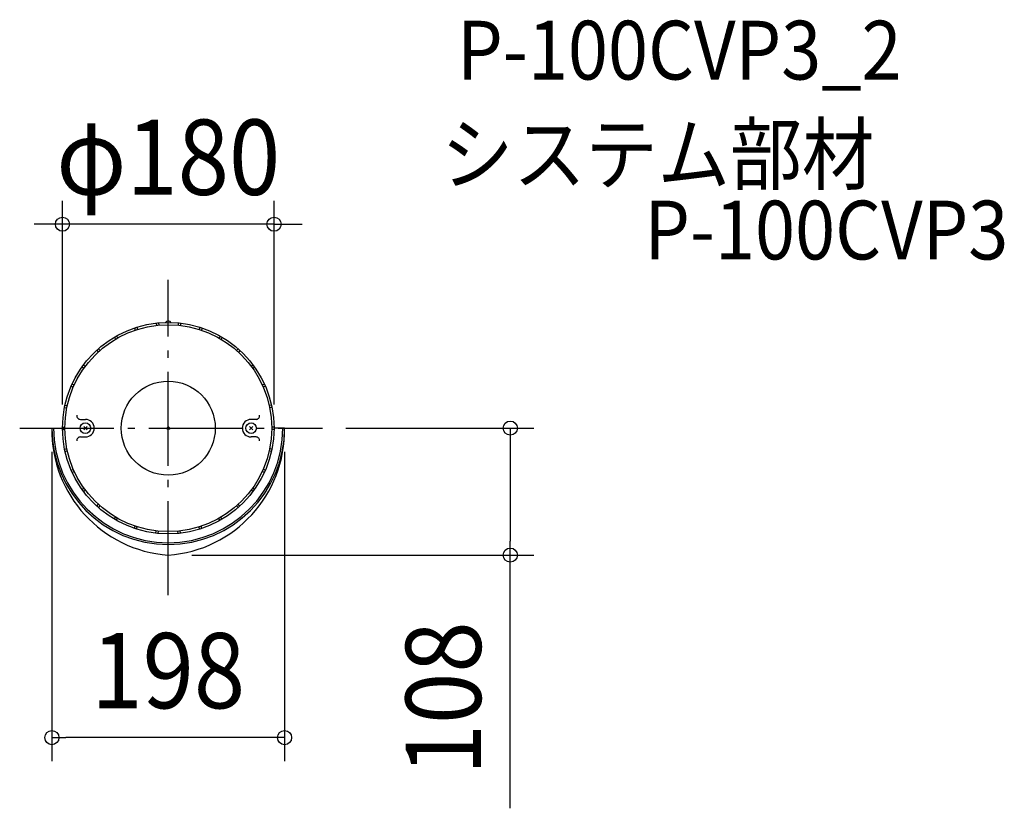
# Model space of a CAD drawing. Extents: x -126 to 711, y -323 to 347.
import ezdxf
from ezdxf.enums import TextEntityAlignment as Align

# ---------------------------------------------------------------- set-up
doc = ezdxf.new("R2010")
doc.units = 0
doc.header["$LTSCALE"] = 20
doc.header["$PDMODE"] = 3
doc.header["$PDSIZE"] = -2
doc.linetypes.add('DASHDOT', pattern=[5.5, 4, -0.6, 0.3, -0.6])
doc.layers.get('DEFPOINTS').update_dxf_attribs({"linetype": 'CONTINUOUS'})
for name, color, linetype in [('ARRANGE', 1, 'CONTINUOUS'), ('BASIS', 6, 'DASHDOT'), ('DETAIL', 5, 'CONTINUOUS'), ('ETC', 61, 'CONTINUOUS'), ('OUTLINE', 3, 'CONTINUOUS'), ('SIZE', 30, 'CONTINUOUS')]:
    doc.layers.add(name, color=color, linetype=linetype)
doc.styles.get("Standard").update_dxf_attribs({"font": 'SIMPLEX.shx', "width": 0.9, "height": 64, "bigfont": 'BIGFONT.shx'})

msp = doc.modelspace()

# ---------------------------------------------------------------- linework, layer by layer
at = {"layer": 'ARRANGE', "color": 1, "linetype": 'CONTINUOUS'}
msp.add_circle((0, 0), 40, dxfattribs=at)
msp.add_point((0, 0), dxfattribs=at)
at = {"layer": 'BASIS', "color": 6, "linetype": 'DASHDOT'}
for p, q in [((0, -142.053615), (0, 126.1054)), ((-126.393768, 0), (131.168524, 0))]:
    msp.add_line(p, q, dxfattribs=at)
at = {"layer": 'DEFPOINTS', "color": 30, "linetype": 'CONTINUOUS'}
for p in [(-90, 173.477598), (-99, 0), (-90, 0), (90, 0), (99, 0), (131.168524, 0), (0, -108), (291.03097, -108), (-99, -263.240867)]:
    msp.add_point(p, dxfattribs=at)
at = {"layer": 'DETAIL', "color": 5, "linetype": 'CONTINUOUS'}
for p, q in [((-28.665403, 85.310578), (-28.047322, 83.408319)), ((-26.76329, 85.928612), (-26.145209, 84.026353)), ((-10.301929, 89.406209), (-10.092856, 87.417014)), ((-8.312885, 89.615266), (-8.103812, 87.62607)), ((8.511789, 89.594361), (8.302716, 87.605165)), ((10.500833, 89.385304), (10.29176, 87.396108)), ((26.953501, 85.866808), (26.33542, 83.96455)), ((28.855614, 85.248774), (28.237533, 83.346516)), ((-45.776062, 77.486465), (-44.775985, 75.754281)), ((-44.044011, 78.486465), (-43.043934, 76.754281)), ((44.217216, 78.386465), (43.21714, 76.654281)), ((45.949267, 77.386465), (44.94919, 75.654281)), ((-59.399797, 67.614082), (-58.061434, 66.127679)), ((59.548426, 67.480256), (58.210063, 65.993853)), ((-60.886087, 66.275821), (-59.547723, 64.789418)), ((61.034716, 66.141995), (59.696352, 64.655592)), ((-73.362987, 52.134165), (-71.74483, 50.958505)), ((-72.187417, 53.752199), (-70.569259, 52.576539)), ((72.277084, 53.624837), (70.658927, 52.449176)), ((73.452655, 52.006803), (71.834497, 50.831142)), ((-82.627022, 35.707445), (-80.799791, 34.89391)), ((-81.813549, 37.534536), (-79.986318, 36.721001)), ((81.846887, 37.425755), (80.019656, 36.612219)), ((82.66036, 35.598664), (80.83313, 34.785128)), ((-88.273308, 17.713587), (-86.316864, 17.297732)), ((-87.857485, 19.669882), (-85.90104, 19.254027)), ((87.839588, 19.590987), (85.883143, 19.175132)), ((88.255411, 17.634692), (86.298967, 17.218837)), ((-99, 0), (-90, 0)), ((-90.055076, 0.939009), (-88.054923, 0.939009)), ((-74.760661, 7.5), (-70.5, 7.5)), ((-69.050429, 1.449566), (-71.949571, -1.449566)), ((-71.949566, 1.449571), (-69.050434, -1.449571)), ((69.050429, 1.449566), (71.949571, -1.449566)), ((71.949566, 1.449571), (69.050434, -1.449571)), ((74.760661, 7.5), (70.5, 7.5)), ((89.993278, 0.9), (87.993125, 0.9)), ((99, 0), (90, 0)), ((-90.055076, -1.060991), (-88.054923, -1.060991)), ((-74.760661, -7.5), (-70.5, -7.5)), ((74.760661, -7.5), (70.5, -7.5)), ((89.993278, -1.1), (87.993125, -1.1)), ((-88.310277, -17.839454), (-86.353833, -17.423599)), ((-87.894454, -19.795749), (-85.938009, -19.379894)), ((87.798006, -19.786617), (85.841561, -19.370762)), ((88.213829, -17.830322), (86.257384, -17.414467)), ((-82.699344, -35.844799), (-80.872114, -35.031264)), ((-81.885871, -37.67189), (-80.05864, -36.858355)), ((81.76554, -37.608464), (79.938309, -36.794928)), ((82.579013, -35.781373), (80.751782, -34.967837)), ((-73.467502, -52.290106), (-71.849344, -51.114445)), ((-72.291931, -53.90814), (-70.673774, -52.732479)), ((72.159527, -53.78664), (70.54137, -52.61098)), ((73.335098, -52.168606), (71.71694, -50.992946)), ((-60.870789, -66.292889), (-59.532462, -64.806527)), ((-59.382673, -67.629122), (-58.044305, -66.142714)), ((59.399797, -67.614082), (58.061434, -66.127679)), ((60.886087, -66.275821), (59.547723, -64.789418)), ((-45.949267, -77.386465), (-44.94919, -75.654281)), ((-44.217216, -78.386465), (-43.21714, -76.654281)), ((-28.855614, -85.248774), (-28.237533, -83.346516)), ((28.665403, -85.310578), (28.047322, -83.408319)), ((44.044011, -78.486465), (43.043934, -76.754281)), ((45.776062, -77.486465), (44.775985, -75.754281)), ((-26.953501, -85.866808), (-26.33542, -83.96455)), ((-10.500833, -89.385304), (-10.29176, -87.396108)), ((-8.511789, -89.594361), (-8.302716, -87.605165)), ((8.312885, -89.615266), (8.103812, -87.62607)), ((10.301929, -89.406209), (10.092856, -87.417014)), ((26.76329, -85.928612), (26.145209, -84.026353))]:
    msp.add_line(p, q, dxfattribs=at)
for centre, radius in [((0, 0), 90), ((0, 0), 88), ((-70.5, 0), 4.5), ((70.5, 0), 4.5)]:
    msp.add_circle(centre, radius, dxfattribs=at)
for centre, radius, start, end in [((-0.5, 88.99858), 2, 90.325546, 150.877332), ((0, 1), 90, 89.674454, 90.325546), ((0.5, 88.99858), 2, 29.122668, 89.674454), ((-74.760661, 10.5), 3, 172.005205, 270), ((74.760661, 10.5), 3, 270, 7.994795), ((7.601666, -1.656806), 106.614541, 179.109579, 265.911315), ((0, 0), 99, 180, 0), ((0, 0), 97.5, 180, 0), ((-70.5, 0), 7.5, 270, 90), ((-7.601666, -1.656806), 106.614541, 274.088685, 0.890421), ((70.5, 0), 7.5, 90, 270), ((-74.760661, -10.5), 3, 90, 187.994795), ((74.760661, -10.5), 3, 352.005205, 90)]:
    msp.add_arc(centre, radius, start, end, dxfattribs=at)
at = {"layer": 'OUTLINE', "color": 3, "linetype": 'CONTINUOUS'}
for p, q in [((-99, 0), (-90, 0)), ((99, 0), (90, 0))]:
    msp.add_line(p, q, dxfattribs=at)
msp.add_circle((0, 0), 90, dxfattribs=at)
for centre, start, end in [((7.601666, -1.656806), 179.109579, 265.911315), ((-7.601666, -1.656806), 274.088685, 0.890421)]:
    msp.add_arc(centre, 106.614541, start, end, dxfattribs=at)
at = {"layer": 'SIZE', "color": 30, "linetype": 'CONTINUOUS'}
for p, q in [((-90, 20), (-90, 193.477598)), ((90, 20), (90, 193.477598)), ((-102, 173.477598), (-114, 173.477598)), ((-90, 173.477598), (-102, 173.477598)), ((90, 173.477598), (-90, 173.477598)), ((90, 173.477598), (102, 173.477598)), ((102, 173.477598), (114, 173.477598)), ((151.168524, 0), (311.03097, 0)), ((291.03097, 0), (291.03097, -12)), ((291.03097, -12), (291.03097, -96)), ((-99, -20), (-99, -283.240867)), ((99, -20), (99, -283.240867)), ((291.03097, -108), (291.03097, -96)), ((20, -108), (311.03097, -108)), ((291.03097, -323.347282), (291.03097, -108)), ((-99, -263.240867), (-87, -263.240867)), ((87, -263.240867), (-87, -263.240867)), ((99, -263.240867), (87, -263.240867))]:
    msp.add_line(p, q, dxfattribs=at)
for centre in [(-90, 173.477598), (90, 173.477598), (291.03097, 0), (291.03097, -108), (-99, -263.240867), (99, -263.240867)]:
    msp.add_circle(centre, 6, dxfattribs=at)

# ---------------------------------------------------------------- texts
at = {"layer": 'ETC', "color": 61, "linetype": 'CONTINUOUS', "width": 0.9}
for s, p in [('P-100CVP3_2', (245.820245, 296.556258)), ('システム部材', (232.276745, 208.086815)), ('P-100CVP3', (405.004692, 143.513306))]:
    msp.add_text(s, height=50, dxfattribs=at).set_placement(p)
at = {"layer": 'SIZE', "color": 30, "linetype": 'CONTINUOUS', "width": 0.9}
for s, p in [('φ180', (0, 198.477598)), ('198', (0, -238.240867))]:
    msp.add_text(s, height=64, dxfattribs=at).set_placement(p, align=Align.CENTER)
msp.add_text('108', height=64, rotation=90, dxfattribs=at).set_placement((266.03097, -229.775853), align=Align.CENTER)

doc.saveas('drawing.dxf')
